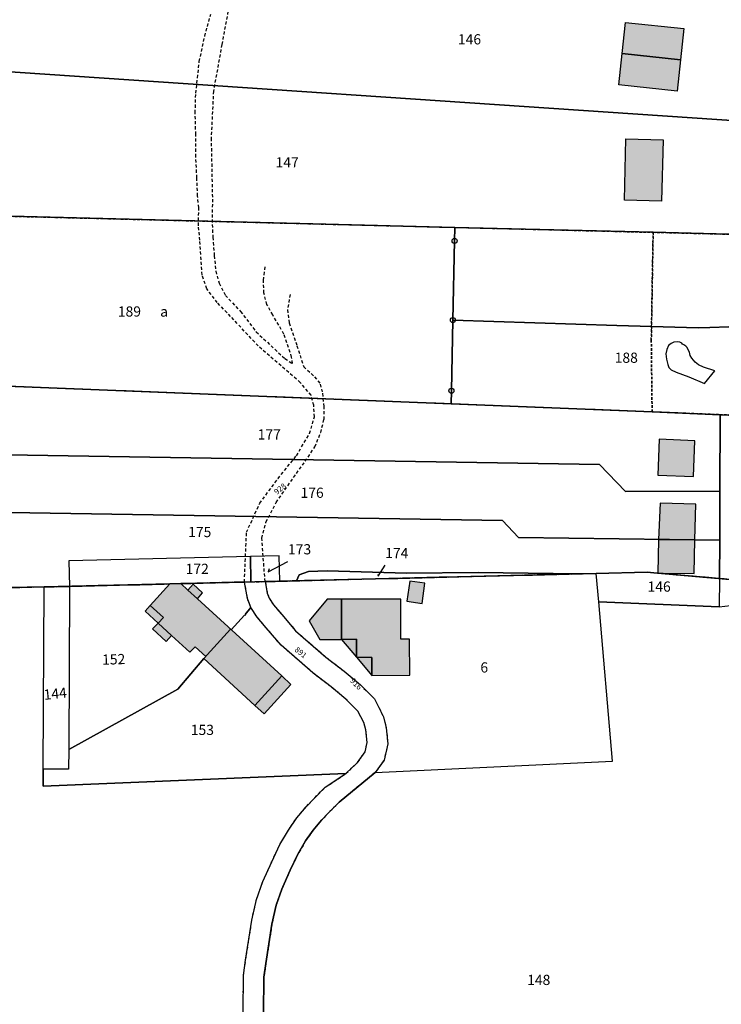
# Model space of a CAD drawing. Units: metres. Extents: x 1033175 to 1037121, y 6297074 to 6302578.
# Drawn here: x 1035340 to 1035478, y 6298716 to 6298909 of the extents above; entities that cross this region are included whole.
import ezdxf
from ezdxf.enums import TextEntityAlignment as Align

# ---------------------------------------------------------------- set-up
doc = ezdxf.new("R2010")
doc.units = ezdxf.units.M
for name, pattern in [('TOPO1', [1, 0.6, -0.4]), ('TOPO2', [2.4, 2, -0.4]), ('TOPO4', [0.8, 0.5, -0.3])]:
    doc.linetypes.add(name, pattern=pattern)
doc.layers.get('0').update_dxf_attribs({"color": 255, "linetype": 'CONTINUOUS'})
for name, color, linetype in [('ig_cad_bati_dur', 152, 'CONTINUOUS'), ('ig_cad_bati_dur_hach', 24, 'CONTINUOUS'), ('ig_cad_bati_leger', 215, 'CONTINUOUS'), ('ig_cad_bati_leger_hach', 243, 'CONTINUOUS'), ('ig_cad_borne', 230, 'CONTINUOUS'), ('ig_cad_detail_lineaire', 252, 'TOPO1'), ('ig_cad_fleche_de_rattachement', 3, 'CONTINUOUS'), ('ig_cad_lieudit', 7, 'ByLayer'), ('ig_cad_numero_voie', 40, 'CONTINUOUS'), ('ig_cad_parcel', 3, 'CONTINUOUS'), ('ig_cad_parcel_num', 3, 'CONTINUOUS'), ('ig_cad_piscine_etang_bassin', 4, 'CONTINUOUS'), ('ig_cad_section', 20, 'TOPO2'), ('ig_cad_sfisc', 2, 'TOPO4'), ('ig_cad_sfisc_texte', 2, 'CONTINUOUS')]:
    doc.layers.add(name, color=color, linetype=linetype)
doc.styles.add('Times New Roman', font='times.ttf')

# ---------------------------------------------------------------- blocks, each defined once
blk = doc.blocks.new('BORNE')
at = {"linetype": 'Continuous'}
blk.add_circle((0, 0), 0.5, dxfattribs=at)

msp = doc.modelspace()

# ---------------------------------------------------------------- hatches: boundary and pattern name
at = {"layer": 'ig_cad_bati_dur_hach'}
for points in [[(1035459.21, 6298908.74), (1035470.66, 6298907.52), (1035470, 6298901.4), (1035458.57, 6298902.61)], [(1035458.57, 6298902.61), (1035470, 6298901.4), (1035469.36, 6298895.29), (1035457.92, 6298896.5)], [(1035459.28, 6298885.92), (1035466.58, 6298885.74), (1035466.28, 6298873.73), (1035458.98, 6298873.92)], [(1035472.81, 6298826.75), (1035465.82, 6298827.04), (1035465.53, 6298820.03), (1035472.53, 6298819.76)], [(1035473, 6298814.32), (1035466, 6298814.54), (1035465.65, 6298807.43), (1035472.77, 6298807.34)], [(1035472.77, 6298807.34), (1035465.65, 6298807.43), (1035465.57, 6298800.82), (1035472.69, 6298800.72)], [(1035366.07, 6298794.46), (1035368.64, 6298792.13), (1035367.61, 6298791), (1035370.25, 6298788.59), (1035373.84, 6298785.3), (1035374.86, 6298786.4), (1035376.96, 6298784.49), (1035376.56, 6298784.05), (1035386.55, 6298774.89), (1035391.82, 6298780.66), (1035375.31, 6298795.75), (1035373.41, 6298797.5), (1035372.04, 6298798.76), (1035369.87, 6298798.7)], [(1035403.52, 6298795.7), (1035403.52, 6298787.83), (1035406.49, 6298787.86), (1035406.51, 6298784.32), (1035409.47, 6298784.28), (1035409.48, 6298780.78), (1035416.91, 6298780.79), (1035416.9, 6298787.88), (1035415.19, 6298787.88), (1035415.18, 6298795.73)]]:
    msp.add_hatch(color=256, dxfattribs=at).paths.add_polyline_path(points)
at = {"layer": 'ig_cad_bati_leger_hach'}
for points in [[(1035375.31, 6298795.75), (1035376.31, 6298796.96), (1035374.47, 6298798.68), (1035373.41, 6298797.5)], [(1035416.91, 6298799.26), (1035416.37, 6298795.29), (1035419.35, 6298794.89), (1035419.88, 6298798.87)], [(1035403.52, 6298787.83), (1035403.52, 6298795.7), (1035400.73, 6298795.73), (1035397.17, 6298791.44), (1035399.28, 6298787.79)], [(1035367.61, 6298791), (1035368.64, 6298792.13), (1035366.07, 6298794.46), (1035365.05, 6298793.35)], [(1035367.61, 6298791), (1035366.49, 6298789.87), (1035369.16, 6298787.4), (1035370.25, 6298788.59)], [(1035403.52, 6298787.83), (1035406.51, 6298784.32), (1035406.49, 6298787.86)], [(1035406.51, 6298784.32), (1035409.48, 6298780.78), (1035409.47, 6298784.28)], [(1035391.82, 6298780.66), (1035386.55, 6298774.89), (1035388.36, 6298773.24), (1035393.61, 6298779)]]:
    msp.add_hatch(color=256, dxfattribs=at).paths.add_polyline_path(points)

# ---------------------------------------------------------------- linework, layer by layer
at = {"layer": 'ig_cad_bati_dur'}
for points in [[(1035459.21, 6298908.74), (1035470.66, 6298907.52), (1035470, 6298901.4), (1035458.57, 6298902.61)], [(1035458.57, 6298902.61), (1035470, 6298901.4), (1035469.36, 6298895.29), (1035457.92, 6298896.5)], [(1035459.28, 6298885.92), (1035466.58, 6298885.74), (1035466.28, 6298873.73), (1035458.98, 6298873.92)], [(1035472.81, 6298826.75), (1035465.82, 6298827.04), (1035465.53, 6298820.03), (1035472.53, 6298819.76)], [(1035473, 6298814.32), (1035466, 6298814.54), (1035465.65, 6298807.43), (1035472.77, 6298807.34)], [(1035472.77, 6298807.34), (1035465.65, 6298807.43), (1035465.57, 6298800.82), (1035472.69, 6298800.72)], [(1035366.07, 6298794.46), (1035368.64, 6298792.13), (1035367.61, 6298791), (1035370.25, 6298788.59), (1035373.84, 6298785.3), (1035374.86, 6298786.4), (1035376.96, 6298784.49), (1035376.56, 6298784.05), (1035386.55, 6298774.89), (1035391.82, 6298780.66), (1035375.31, 6298795.75), (1035373.41, 6298797.5), (1035372.04, 6298798.76), (1035369.87, 6298798.7)], [(1035403.52, 6298795.7), (1035403.52, 6298787.83), (1035406.49, 6298787.86), (1035406.51, 6298784.32), (1035409.47, 6298784.28), (1035409.48, 6298780.78), (1035416.91, 6298780.79), (1035416.9, 6298787.88), (1035415.19, 6298787.88), (1035415.18, 6298795.73)]]:
    msp.add_lwpolyline(points, close=True, dxfattribs=at)
at = {"layer": 'ig_cad_bati_leger'}
for points in [[(1035375.31, 6298795.75), (1035376.31, 6298796.96), (1035374.47, 6298798.68), (1035373.41, 6298797.5)], [(1035416.91, 6298799.26), (1035416.37, 6298795.29), (1035419.35, 6298794.89), (1035419.88, 6298798.87)], [(1035403.52, 6298787.83), (1035403.52, 6298795.7), (1035400.73, 6298795.73), (1035397.17, 6298791.44), (1035399.28, 6298787.79)], [(1035367.61, 6298791), (1035368.64, 6298792.13), (1035366.07, 6298794.46), (1035365.05, 6298793.35)], [(1035367.61, 6298791), (1035366.49, 6298789.87), (1035369.16, 6298787.4), (1035370.25, 6298788.59)], [(1035403.52, 6298787.83), (1035406.51, 6298784.32), (1035406.49, 6298787.86)], [(1035406.51, 6298784.32), (1035409.48, 6298780.78), (1035409.47, 6298784.28)], [(1035391.82, 6298780.66), (1035386.55, 6298774.89), (1035388.36, 6298773.24), (1035393.61, 6298779)]]:
    msp.add_lwpolyline(points, close=True, dxfattribs=at)
at = {"layer": 'ig_cad_detail_lineaire'}
for points in [[(1035382.57, 6298917.75), (1035380.09, 6298904.43), (1035378.44, 6298895.27), (1035377.99, 6298886.06), (1035378.24, 6298874.1), (1035378.18, 6298870.12), (1035378.31, 6298866.64), (1035378.61, 6298863.01), (1035378.91, 6298860), (1035379.53, 6298857.63), (1035380.78, 6298855.24), (1035383.74, 6298852.1), (1035386.81, 6298848.09), (1035392.45, 6298842.84), (1035393.93, 6298841.89), (1035393.77, 6298843.12), (1035392.25, 6298847.67), (1035390.05, 6298851.41), (1035388.93, 6298853.44), (1035388.33, 6298855.72), (1035388.22, 6298858.24), (1035388.63, 6298861.11)], [(1035384.5, 6298799.06), (1035384.93, 6298808.81), (1035387.51, 6298814.51), (1035391.1, 6298819.34), (1035394.71, 6298823.82), (1035397.29, 6298828.17), (1035398.23, 6298831.42), (1035398.11, 6298833.7), (1035397.58, 6298835.66), (1035395.47, 6298838.19), (1035387.21, 6298845.33), (1035381.81, 6298851.12), (1035379.19, 6298853.82), (1035377.15, 6298856.54), (1035376.21, 6298859.23), (1035375.78, 6298866.03), (1035375.48, 6298868.89), (1035375.58, 6298872.42), (1035375.33, 6298874.72), (1035375.19, 6298878.28), (1035374.98, 6298882.4), (1035374.98, 6298886.77), (1035374.86, 6298891.02), (1035374.98, 6298894.85), (1035375.66, 6298901.06), (1035376.75, 6298906.03), (1035377.92, 6298910.38)], [(1035393.47, 6298855.41), (1035392.97, 6298852.44), (1035393.28, 6298849.84), (1035394.79, 6298845.38), (1035396.13, 6298841.25), (1035398.26, 6298839.3)], [(1035388.56, 6298799.15), (1035387.92, 6298807.69), (1035388.74, 6298810.83), (1035390.72, 6298814.66), (1035394.7, 6298820.35), (1035396.43, 6298822.73), (1035398.34, 6298825.56), (1035399.47, 6298828.39), (1035400.11, 6298830.93), (1035400.12, 6298833.46), (1035399.84, 6298836.31), (1035399.36, 6298838.05), (1035398.26, 6298839.3)], [(1035384.17, 6298707.62), (1035384.33, 6298721.96), (1035384.75, 6298724.94), (1035385.97, 6298732.78), (1035386.87, 6298736.83), (1035388.12, 6298740.39), (1035389.86, 6298744.26), (1035391.45, 6298747.65), (1035393.14, 6298750.46), (1035394.79, 6298752.89), (1035396.66, 6298755.08), (1035398.31, 6298756.79), (1035400.37, 6298758.85), (1035404.42, 6298761.53), (1035406.7, 6298763.67), (1035408.15, 6298765.78), (1035408.56, 6298767.64), (1035408.34, 6298770.09), (1035407.92, 6298771.51), (1035406.74, 6298773.77), (1035404.4, 6298776.11), (1035401.51, 6298778.52), (1035397.95, 6298781.25), (1035391.7, 6298786.68), (1035388.8, 6298790.07), (1035387.04, 6298792.15), (1035385.75, 6298794.08), (1035385.13, 6298795.81), (1035384.51, 6298799.07), (1035385.8, 6298799.1), (1035388.57, 6298799.15), (1035389, 6298796.86), (1035389.36, 6298795.91), (1035390.24, 6298794.57), (1035391.85, 6298792.68), (1035394.54, 6298789.49), (1035400.47, 6298784.36), (1035404.05, 6298781.6), (1035407.24, 6298778.94), (1035410.01, 6298776.18), (1035411.75, 6298772.64), (1035412.32, 6298770.47), (1035412.62, 6298767.39), (1035411.89, 6298764.16), (1035410.17, 6298761.77), (1035403.11, 6298755.93), (1035401.17, 6298754.01), (1035399.63, 6298752.39), (1035397.97, 6298750.44), (1035396.5, 6298748.33), (1035394.99, 6298745.75), (1035393.49, 6298742.59), (1035391.82, 6298738.9), (1035390.72, 6298735.73), (1035389.91, 6298732.05), (1035388.71, 6298724.34), (1035388.32, 6298721.65), (1035388.17, 6298707.52)], [(1035384.17, 6298707.62), (1035384.33, 6298721.96), (1035384.75, 6298724.94), (1035385.97, 6298732.78), (1035386.87, 6298736.83), (1035388.12, 6298740.39), (1035389.86, 6298744.26), (1035391.45, 6298747.65), (1035393.14, 6298750.46), (1035394.79, 6298752.89), (1035396.66, 6298755.08), (1035398.31, 6298756.79), (1035400.37, 6298758.85), (1035404.42, 6298761.53), (1035406.7, 6298763.67), (1035408.15, 6298765.78), (1035408.56, 6298767.64), (1035408.34, 6298770.09), (1035407.92, 6298771.51), (1035406.74, 6298773.77), (1035404.4, 6298776.11), (1035401.51, 6298778.52), (1035397.95, 6298781.25), (1035391.7, 6298786.68), (1035388.8, 6298790.07), (1035387.04, 6298792.15), (1035385.75, 6298794.08), (1035385.13, 6298795.81), (1035384.51, 6298799.07), (1035385.8, 6298799.1), (1035388.57, 6298799.15), (1035389, 6298796.86), (1035389.36, 6298795.91), (1035390.24, 6298794.57), (1035391.85, 6298792.68), (1035394.54, 6298789.49), (1035400.47, 6298784.36), (1035404.05, 6298781.6), (1035407.24, 6298778.94), (1035410.01, 6298776.18), (1035411.75, 6298772.64), (1035412.32, 6298770.47), (1035412.62, 6298767.39), (1035411.89, 6298764.16), (1035410.17, 6298761.77), (1035403.11, 6298755.93), (1035401.17, 6298754.01), (1035399.63, 6298752.39), (1035397.97, 6298750.44), (1035396.5, 6298748.33), (1035394.99, 6298745.75), (1035393.49, 6298742.59), (1035391.82, 6298738.9), (1035390.72, 6298735.73), (1035389.91, 6298732.05), (1035388.71, 6298724.34), (1035388.32, 6298721.65), (1035388.17, 6298707.52)]]:
    msp.add_lwpolyline(points, dxfattribs=at)
at = {"layer": 'ig_cad_fleche_de_rattachement'}
for points in [[(1035389.36, 6298801.63), (1035389.18, 6298801.05), (1035393.05, 6298803.07)], [(1035410.63, 6298800.55), (1035410.71, 6298800.2), (1035412.07, 6298802.35)]]:
    msp.add_lwpolyline(points, dxfattribs=at)
at = {"layer": 'ig_cad_lieudit'}
for points in [[(1035321.67, 6298797.65), (1035345.23, 6298798.1), (1035369.86, 6298798.7), (1035372.04, 6298798.75), (1035384.51, 6298799.07), (1035388.56, 6298799.15), (1035453.46, 6298800.75), (1035463.47, 6298801), (1035464.77, 6298800.89), (1035495.3, 6298798.21), (1035507.91, 6298797.1), (1035548.5, 6298793.55), (1035555.57, 6298793.12), (1035556.46, 6298793.09), (1035564.38, 6298728.2), (1035564.98, 6298728.29), (1035590.54, 6298735.41), (1035595.98, 6298736.65), (1035613.06, 6298744.51), (1035631.14, 6298753.41), (1035634.75, 6298753.5)], [(1035634.75, 6298753.5), (1035631.14, 6298753.4), (1035613.07, 6298744.52), (1035595.99, 6298736.64), (1035590.55, 6298735.41), (1035564.98, 6298728.29), (1035564.38, 6298728.2), (1035556.46, 6298793.09), (1035555.57, 6298793.12), (1035548.51, 6298793.55), (1035507.91, 6298797.1), (1035495.3, 6298798.21), (1035464.77, 6298800.89), (1035463.48, 6298801), (1035453.46, 6298800.75), (1035388.57, 6298799.15), (1035384.51, 6298799.07), (1035372.04, 6298798.76), (1035369.87, 6298798.7), (1035345.23, 6298798.1), (1035321.67, 6298797.65)]]:
    msp.add_lwpolyline(points, dxfattribs=at)
at = {"layer": 'ig_cad_parcel'}
for points in [[(1035318.22, 6298900.45), (1035318.23, 6298900.57), (1035317.71, 6298904.9), (1035316.12, 6298910.31), (1035314.25, 6298915.99), (1035310.39, 6298926.02), (1035308.96, 6298929.73), (1035331.37, 6298927.35), (1035398.54, 6298920.24), (1035427.08, 6298917.22), (1035465.73, 6298913.13), (1035500.74, 6298909.41), (1035513.6, 6298908.07), (1035532.08, 6298906.48), (1035533.7, 6298897.9), (1035531.45, 6298899.72), (1035493.72, 6298901.88), (1035491.02, 6298900.55), (1035488.73, 6298888.91)], [(1035318.22, 6298900.45), (1035488.73, 6298888.91), (1035484.43, 6298867.09), (1035464.62, 6298867.6), (1035425.77, 6298868.56), (1035397.94, 6298869.26), (1035315.51, 6298871.32), (1035316.48, 6298878.4), (1035317.62, 6298890.29), (1035318.2, 6298896.51)], [(1035425.04, 6298833.97), (1035311.63, 6298838.48), (1035312.46, 6298840.71), (1035312.88, 6298846.91), (1035314.5, 6298863.81), (1035315.51, 6298871.32), (1035397.94, 6298869.26), (1035425.77, 6298868.56), (1035425.71, 6298865.92), (1035425.38, 6298850.4), (1035425.09, 6298836.56)], [(1035477.79, 6298831.86), (1035464.42, 6298832.4), (1035425.04, 6298833.97), (1035425.09, 6298836.56), (1035425.38, 6298850.4), (1035457.51, 6298849.36), (1035473.45, 6298848.88), (1035475.72, 6298848.96), (1035479.44, 6298849.08), (1035481.88, 6298849.11), (1035482.63, 6298849.2), (1035488.02, 6298849.78), (1035488.79, 6298849.86), (1035489.59, 6298850), (1035490.32, 6298849.81), (1035490.79, 6298849.1), (1035494, 6298849.3), (1035494.25, 6298849.33), (1035494.98, 6298849.45), (1035500.51, 6298849.7), (1035500.79, 6298843.98), (1035501.3, 6298844.02), (1035502.44, 6298830.87)], [(1035305.85, 6298824.5), (1035306.36, 6298826.03), (1035308.17, 6298830.23), (1035311.63, 6298838.48), (1035425.04, 6298833.97), (1035464.42, 6298832.4), (1035477.79, 6298831.86), (1035477.71, 6298816.9), (1035459.19, 6298816.78), (1035454.13, 6298822.08)], [(1035477.71, 6298816.9), (1035477.79, 6298831.86), (1035502.44, 6298830.87), (1035507.8, 6298830.65), (1035544.2, 6298829.21), (1035548.51, 6298793.55), (1035507.91, 6298797.1), (1035495.3, 6298798.21), (1035477.62, 6298799.76), (1035477.67, 6298807.28)], [(1035302.08, 6298813.31), (1035303.13, 6298816.44), (1035305.85, 6298824.5), (1035454.13, 6298822.08), (1035459.19, 6298816.78), (1035477.71, 6298816.9), (1035477.67, 6298807.28), (1035438.24, 6298807.79), (1035435.08, 6298811.1)], [(1035385.69, 6298804.09), (1035350.08, 6298803.22), (1035350.21, 6298798.22), (1035369.87, 6298798.7), (1035372.04, 6298798.76), (1035384.51, 6298799.07), (1035385.8, 6298799.1)], [(1035391.45, 6298799.22), (1035391.34, 6298804.22), (1035385.69, 6298804.09), (1035385.8, 6298799.1), (1035388.57, 6298799.15)], [(1035388.57, 6298799.15), (1035389, 6298796.86), (1035389.36, 6298795.91), (1035390.24, 6298794.57), (1035391.85, 6298792.68), (1035394.54, 6298789.49), (1035400.47, 6298784.36), (1035404.05, 6298781.6), (1035407.24, 6298778.94), (1035410.01, 6298776.18), (1035411.75, 6298772.64), (1035412.32, 6298770.47), (1035412.62, 6298767.39), (1035411.89, 6298764.16), (1035410.17, 6298761.77), (1035456.67, 6298763.98), (1035453.95, 6298795.19), (1035453.46, 6298800.75), (1035449.93, 6298800.66), (1035394.72, 6298799.3), (1035391.45, 6298799.22)], [(1035394.72, 6298799.3), (1035395.25, 6298800.49), (1035397.1, 6298801.13), (1035400.7, 6298801.27), (1035411.82, 6298800.91), (1035416.25, 6298800.82), (1035430.31, 6298800.93), (1035449.93, 6298800.66)], [(1035477.58, 6298794.23), (1035453.95, 6298795.19), (1035453.46, 6298800.75), (1035463.48, 6298801), (1035464.77, 6298800.89), (1035477.62, 6298799.76)], [(1035385.75, 6298794.08), (1035385.13, 6298795.81), (1035384.51, 6298799.07), (1035372.04, 6298798.76), (1035369.87, 6298798.7), (1035350.21, 6298798.22), (1035350.07, 6298766.28), (1035371.45, 6298778.05), (1035376.56, 6298784.05), (1035381.77, 6298789.86), (1035381.9, 6298789.73), (1035384.53, 6298792.58), (1035384.57, 6298792.5), (1035384.73, 6298792.63), (1035384.69, 6298792.72)], [(1035477.58, 6298794.23), (1035495.35, 6298796.31), (1035495.3, 6298798.21), (1035477.62, 6298799.76)], [(1035345.06, 6298762.42), (1035345.23, 6298798.1), (1035350.21, 6298798.22), (1035350.07, 6298766.28), (1035350.05, 6298762.4)], [(1035345.06, 6298762.42), (1035345.04, 6298759.05), (1035404.42, 6298761.53), (1035406.7, 6298763.67), (1035408.15, 6298765.78), (1035408.56, 6298767.64), (1035408.34, 6298770.09), (1035407.92, 6298771.51), (1035406.74, 6298773.77), (1035404.4, 6298776.11), (1035401.51, 6298778.52), (1035397.95, 6298781.25), (1035391.7, 6298786.68), (1035388.8, 6298790.07), (1035387.04, 6298792.15), (1035385.75, 6298794.08), (1035384.69, 6298792.72), (1035384.73, 6298792.63), (1035384.57, 6298792.5), (1035384.53, 6298792.58), (1035381.9, 6298789.73), (1035381.77, 6298789.86), (1035376.56, 6298784.05), (1035371.45, 6298778.05), (1035350.07, 6298766.28), (1035350.05, 6298762.4)]]:
    msp.add_lwpolyline(points, close=True, dxfattribs=at)
for points in [[(1035479.44, 6298849.08), (1035475.72, 6298848.96), (1035473.45, 6298848.88), (1035457.51, 6298849.36), (1035425.38, 6298850.4), (1035425.71, 6298865.92), (1035425.77, 6298868.56), (1035464.62, 6298867.6), (1035484.43, 6298867.09)], [(1035302.08, 6298813.31), (1035435.08, 6298811.1), (1035438.24, 6298807.79), (1035477.67, 6298807.28), (1035477.62, 6298799.76), (1035464.77, 6298800.89), (1035463.48, 6298801), (1035453.46, 6298800.75), (1035449.93, 6298800.66), (1035430.31, 6298800.93), (1035416.25, 6298800.82), (1035411.82, 6298800.91), (1035400.7, 6298801.27), (1035397.1, 6298801.13), (1035395.25, 6298800.49), (1035394.72, 6298799.3), (1035391.45, 6298799.22), (1035391.34, 6298804.22), (1035385.69, 6298804.09), (1035350.08, 6298803.22), (1035350.21, 6298798.22), (1035345.23, 6298798.1), (1035321.67, 6298797.65)], [(1035384.17, 6298707.62), (1035384.33, 6298721.96), (1035384.75, 6298724.94), (1035385.97, 6298732.78), (1035386.87, 6298736.83), (1035388.12, 6298740.39), (1035389.86, 6298744.26), (1035391.45, 6298747.65), (1035393.14, 6298750.46), (1035394.79, 6298752.89), (1035396.66, 6298755.08), (1035398.31, 6298756.79), (1035400.37, 6298758.85), (1035404.42, 6298761.53), (1035406.7, 6298763.67), (1035408.15, 6298765.78), (1035408.56, 6298767.64), (1035408.34, 6298770.09), (1035407.92, 6298771.51), (1035406.74, 6298773.77), (1035404.4, 6298776.11), (1035401.51, 6298778.52), (1035397.95, 6298781.25), (1035391.7, 6298786.68), (1035388.8, 6298790.07), (1035387.04, 6298792.15), (1035385.75, 6298794.08), (1035385.13, 6298795.81), (1035384.51, 6298799.07), (1035385.8, 6298799.1), (1035388.57, 6298799.15), (1035389, 6298796.86), (1035389.36, 6298795.91), (1035390.24, 6298794.57), (1035391.85, 6298792.68), (1035394.54, 6298789.49), (1035400.47, 6298784.36), (1035404.05, 6298781.6), (1035407.24, 6298778.94), (1035410.01, 6298776.18), (1035411.75, 6298772.64), (1035412.32, 6298770.47), (1035412.62, 6298767.39), (1035411.89, 6298764.16), (1035410.17, 6298761.77), (1035403.11, 6298755.93), (1035401.17, 6298754.01), (1035399.63, 6298752.39), (1035397.97, 6298750.44), (1035396.5, 6298748.33), (1035394.99, 6298745.75), (1035393.49, 6298742.59), (1035391.82, 6298738.9), (1035390.72, 6298735.73), (1035389.91, 6298732.05), (1035388.71, 6298724.34), (1035388.32, 6298721.65), (1035388.17, 6298707.52)], [(1035384.17, 6298707.62), (1035384.33, 6298721.96), (1035384.75, 6298724.94), (1035385.97, 6298732.78), (1035386.87, 6298736.83), (1035388.12, 6298740.39), (1035389.86, 6298744.26), (1035391.45, 6298747.65), (1035393.14, 6298750.46), (1035394.79, 6298752.89), (1035396.66, 6298755.08), (1035398.31, 6298756.79), (1035400.37, 6298758.85), (1035404.42, 6298761.53), (1035345.04, 6298759.05), (1035345.06, 6298762.42), (1035345.23, 6298798.1), (1035321.67, 6298797.65)], [(1035388.17, 6298707.52), (1035388.32, 6298721.65), (1035388.71, 6298724.34), (1035389.91, 6298732.05), (1035390.72, 6298735.73), (1035391.82, 6298738.9), (1035393.49, 6298742.59), (1035394.99, 6298745.75), (1035396.5, 6298748.33), (1035397.97, 6298750.44), (1035399.63, 6298752.39), (1035401.17, 6298754.01), (1035403.11, 6298755.93), (1035410.17, 6298761.77), (1035456.67, 6298763.98), (1035453.95, 6298795.19), (1035477.58, 6298794.23), (1035495.35, 6298796.31), (1035496.46, 6298751), (1035494.88, 6298702.02)]]:
    msp.add_lwpolyline(points, dxfattribs=at)
at = {"layer": 'ig_cad_piscine_etang_bassin'}
msp.add_lwpolyline([(1035467.61, 6298845.44), (1035467.28, 6298844.65), (1035467.14, 6298843.79), (1035467.23, 6298842.72), (1035467.48, 6298841.7), (1035467.71, 6298841.13), (1035468.14, 6298840.67), (1035469.12, 6298840.18), (1035471.65, 6298839.29), (1035474.72, 6298838), (1035476.7, 6298840.47), (1035474.51, 6298841.16), (1035473.51, 6298841.63), (1035472.83, 6298842.14), (1035472.23, 6298842.93), (1035471.88, 6298843.46), (1035471.75, 6298844.09), (1035471.23, 6298845.08), (1035471, 6298845.31), (1035470.83, 6298845.41), (1035470.64, 6298845.54), (1035470.39, 6298845.71), (1035470.22, 6298845.86), (1035469.84, 6298846.05), (1035469.39, 6298846.16), (1035468.67, 6298846.08), (1035468.13, 6298845.8)], close=True, dxfattribs=at)
at = {"layer": 'ig_cad_section'}
for points in [[(1035634.75, 6298753.5), (1035631.15, 6298753.41), (1035613.07, 6298744.51), (1035595.99, 6298736.64), (1035590.54, 6298735.41), (1035564.98, 6298728.29), (1035564.38, 6298728.2), (1035556.46, 6298793.09), (1035555.57, 6298793.12), (1035548.51, 6298793.55), (1035507.91, 6298797.1), (1035495.3, 6298798.21), (1035464.77, 6298800.89), (1035463.48, 6298801), (1035453.46, 6298800.75), (1035388.57, 6298799.15), (1035384.51, 6298799.07), (1035372.04, 6298798.76), (1035369.87, 6298798.7), (1035345.23, 6298798.1), (1035321.67, 6298797.65)], [(1035321.67, 6298797.65), (1035345.22, 6298798.1), (1035369.87, 6298798.69), (1035372.04, 6298798.76), (1035384.51, 6298799.07), (1035388.57, 6298799.15), (1035453.46, 6298800.75), (1035463.48, 6298801), (1035464.77, 6298800.89), (1035495.3, 6298798.2), (1035507.91, 6298797.1), (1035548.51, 6298793.55), (1035555.57, 6298793.12), (1035556.46, 6298793.09), (1035564.38, 6298728.2), (1035564.98, 6298728.29), (1035590.54, 6298735.41), (1035595.99, 6298736.64), (1035613.07, 6298744.51), (1035631.15, 6298753.41), (1035634.75, 6298753.5)]]:
    msp.add_lwpolyline(points, dxfattribs=at)
at = {"layer": 'ig_cad_sfisc'}
for points in [[(1035464.62, 6298867.59), (1035464.26, 6298846.5), (1035464.42, 6298832.4), (1035311.63, 6298838.48), (1035312.46, 6298840.71), (1035312.89, 6298846.92), (1035314.5, 6298863.81), (1035315.51, 6298871.32), (1035397.94, 6298869.26)], [(1035539.76, 6298865.87), (1035544.2, 6298829.21), (1035507.8, 6298830.65), (1035464.42, 6298832.4), (1035464.26, 6298846.5), (1035464.62, 6298867.6), (1035513.02, 6298866.36), (1035526.47, 6298866.03)]]:
    msp.add_lwpolyline(points, close=True, dxfattribs=at)

# ---------------------------------------------------------------- block references
at = {"layer": 'ig_cad_borne'}
for p in [(1035425.71, 6298865.92), (1035425.71, 6298865.92), (1035425.38, 6298850.4), (1035425.38, 6298850.4), (1035425.09, 6298836.56), (1035425.09, 6298836.56)]:
    msp.add_blockref('BORNE', p, dxfattribs=at)

# ---------------------------------------------------------------- texts
at = {"layer": 'ig_cad_numero_voie', "style": 'Times New Roman'}
for s, rotation, p in [('928', 38.7, (1035391.08, 6298815.86)), ('891', 321.3, (1035394.03, 6298785.34)), ('916', 314.9, (1035404.9, 6298779.36))]:
    msp.add_text(s, height=1.1, rotation=rotation, dxfattribs=at).set_placement(p, align=Align.BOTTOM_LEFT)
at = {"layer": 'ig_cad_parcel_num', "style": 'Times New Roman'}
for s, p in [('146', (1035426.36, 6298903.8)), ('147', (1035390.62, 6298879.68)), ('189', (1035359.7, 6298850.46)), ('188', (1035457.09, 6298841.4)), ('177', (1035387.11, 6298826.37)), ('176', (1035395.51, 6298814.94)), ('175', (1035373.48, 6298807.24)), ('173', (1035393.05, 6298803.86)), ('172', (1035372.99, 6298800.03)), ('146', (1035463.53, 6298796.55)), ('6', (1035430.76, 6298780.71)), ('153', (1035374, 6298768.47)), ('148', (1035439.93, 6298719.47))]:
    msp.add_text(s, height=2, dxfattribs=at).set_placement(p, align=Align.BOTTOM_LEFT)
for s, rotation, p in [('174', 359.2, (1035412.07, 6298803.14)), ('152', 1.9, (1035356.67, 6298782.22)), ('144', 5.8, (1035345.33, 6298775.34))]:
    msp.add_text(s, height=2, rotation=rotation, dxfattribs=at).set_placement(p, align=Align.BOTTOM_LEFT)
at = {"layer": 'ig_cad_sfisc_texte', "style": 'Times New Roman'}
msp.add_text('a', height=2, dxfattribs=at).set_placement((1035368, 6298850.44), align=Align.BOTTOM_LEFT)

doc.saveas('drawing.dxf')
